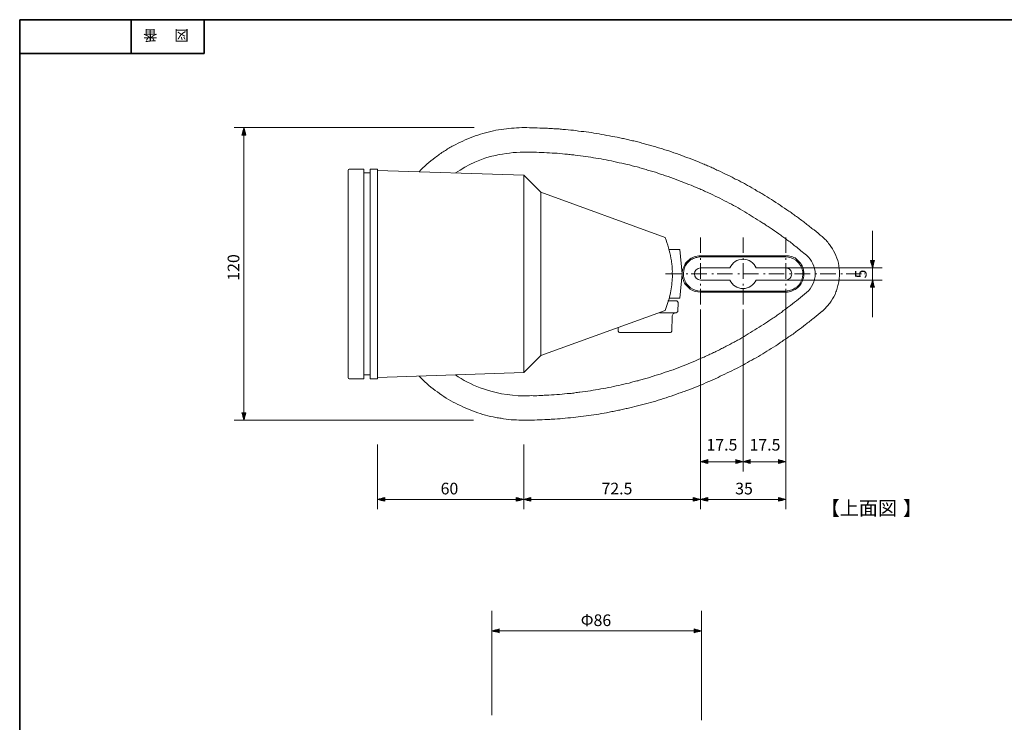
# Model space of a CAD drawing. Units: inches. Extents: x -46 to 344, y -33 to 243.
# Drawn here: x -46 to 156, y 99 to 243 of the extents above; entities that cross this region are included whole.
import ezdxf

# ---------------------------------------------------------------- set-up
doc = ezdxf.new("R2010")
doc.units = ezdxf.units.IN
doc.header["$MEASUREMENT"] = 0
doc.layers.add('フォーマット', color=7, linetype='Continuous')
doc.layers.add('レイヤー 1', color=7, linetype='Continuous')

# ---------------------------------------------------------------- blocks, each defined once
blk = doc.blocks.new('block 4')
at = {"layer": 'フォーマット', "color": 7, "insert": (-11.6, 241.3), "char_height": 2.1878, "attachment_point": 7, "rotation": 180}
blk.add_mtext('\\fMS Gothic|b0|i0|c0|p34;\\W1;図', dxfattribs=at)
blk = doc.blocks.new('block 3')
at = {"layer": 'フォーマット'}
blk.add_blockref('block 4', (0, 0), dxfattribs=at)
blk = doc.blocks.new('block 2')
at = {"layer": 'フォーマット'}
blk.add_blockref('block 3', (0, 0), dxfattribs=at)
blk = doc.blocks.new('block 7')
at = {"layer": 'フォーマット', "color": 7, "insert": (-18.03, 241.3), "char_height": 2.1878, "attachment_point": 7, "rotation": 180}
blk.add_mtext('\\fMS Gothic|b0|i0|c0|p34;\\W1;番', dxfattribs=at)
blk = doc.blocks.new('block 6')
at = {"layer": 'フォーマット'}
blk.add_blockref('block 7', (0, 0), dxfattribs=at)
blk = doc.blocks.new('block 5')
at = {"layer": 'フォーマット'}
blk.add_blockref('block 6', (0, 0), dxfattribs=at)
blk = doc.blocks.new('block 110')
at = {"layer": 'レイヤー 1', "color": 7, "insert": (118.29, 141.53), "char_height": 2.8787, "attachment_point": 7}
blk.add_mtext('\\fMS Gothic|b0|i0|c0|p34;\\W1;【上面図', dxfattribs=at)
blk = doc.blocks.new('block 109')
at = {"layer": 'レイヤー 1'}
blk.add_blockref('block 110', (0, 0), dxfattribs=at)
blk = doc.blocks.new('block 112')
at = {"layer": 'レイヤー 1', "color": 7, "insert": (135.23, 141.53), "char_height": 2.8787, "attachment_point": 7}
blk.add_mtext('\\fMS Gothic|b0|i0|c0|p34;\\W1;】', dxfattribs=at)
blk = doc.blocks.new('block 111')
at = {"layer": 'レイヤー 1'}
blk.add_blockref('block 112', (0, 0), dxfattribs=at)
blk = doc.blocks.new('block 108')
at = {"layer": 'レイヤー 1'}
for name in ['block 109', 'block 111']:
    blk.add_blockref(name, (0, 0), dxfattribs=at)

msp = doc.modelspace()

# ---------------------------------------------------------------- hatches: boundary and pattern name
at = {"layer": 'レイヤー 1'}
h = msp.add_hatch(color=7, dxfattribs=at)
edge = h.paths.add_edge_path()
edge.add_spline(control_points=[(-0.26, 221.25), (-0.4, 220.74), (-0.54, 220.23), (-0.68, 219.72), (-0.41, 219.72), (-0.14, 219.72), (0.12, 219.72), (0, 220.23), (-0.13, 220.74), (-0.26, 221.25)], knot_values=[0, 0, 0, 0, 1, 1, 1, 2, 2, 2, 3, 3, 3, 3], degree=3, periodic=1)
h = msp.add_hatch(color=7, dxfattribs=at)
edge = h.paths.add_edge_path()
edge.add_spline(control_points=[(128.97, 192.39), (129.09, 192.9), (129.22, 193.41), (129.35, 193.91), (129.08, 193.91), (128.81, 193.91), (128.54, 193.91), (128.68, 193.41), (128.83, 192.9), (128.97, 192.39)], knot_values=[0, 0, 0, 0, 1, 1, 1, 2, 2, 2, 3, 3, 3, 3], degree=3, periodic=1)
h = msp.add_hatch(color=7, dxfattribs=at)
edge = h.paths.add_edge_path()
edge.add_spline(control_points=[(128.97, 189.88), (128.83, 189.39), (128.68, 188.9), (128.54, 188.4), (128.81, 188.4), (129.08, 188.4), (129.35, 188.4), (129.22, 188.9), (129.09, 189.39), (128.97, 189.88)], knot_values=[0, 0, 0, 0, 1, 1, 1, 2, 2, 2, 3, 3, 3, 3], degree=3, periodic=1)
h = msp.add_hatch(color=7, dxfattribs=at)
edge = h.paths.add_edge_path()
edge.add_spline(control_points=[(-0.26, 161.07), (-0.13, 161.58), (0, 162.09), (0.12, 162.6), (-0.14, 162.6), (-0.41, 162.6), (-0.68, 162.6), (-0.54, 162.09), (-0.4, 161.58), (-0.26, 161.07)], knot_values=[0, 0, 0, 0, 1, 1, 1, 2, 2, 2, 3, 3, 3, 3], degree=3, periodic=1)
h = msp.add_hatch(color=7, dxfattribs=at)
edge = h.paths.add_edge_path()
edge.add_spline(control_points=[(93.57, 152.54), (94.08, 152.41), (94.59, 152.28), (95.1, 152.16), (95.1, 152.42), (95.1, 152.69), (95.1, 152.96), (94.59, 152.82), (94.08, 152.68), (93.57, 152.54)], knot_values=[0, 0, 0, 0, 1, 1, 1, 2, 2, 2, 3, 3, 3, 3], degree=3, periodic=1)
h = msp.add_hatch(color=7, dxfattribs=at)
edge = h.paths.add_edge_path()
edge.add_spline(control_points=[(102.36, 152.54), (101.85, 152.68), (101.34, 152.82), (100.83, 152.96), (100.83, 152.69), (100.83, 152.42), (100.83, 152.16), (101.34, 152.28), (101.85, 152.41), (102.36, 152.54)], knot_values=[0, 0, 0, 0, 1, 1, 1, 2, 2, 2, 3, 3, 3, 3], degree=3, periodic=1)
h = msp.add_hatch(color=7, dxfattribs=at)
edge = h.paths.add_edge_path()
edge.add_spline(control_points=[(102.36, 152.54), (102.85, 152.41), (103.35, 152.28), (103.84, 152.16), (103.84, 152.42), (103.84, 152.69), (103.84, 152.96), (103.35, 152.82), (102.85, 152.68), (102.36, 152.54)], knot_values=[0, 0, 0, 0, 1, 1, 1, 2, 2, 2, 3, 3, 3, 3], degree=3, periodic=1)
h = msp.add_hatch(color=7, dxfattribs=at)
edge = h.paths.add_edge_path()
edge.add_spline(control_points=[(111.14, 152.54), (110.63, 152.68), (110.12, 152.82), (109.62, 152.96), (109.62, 152.69), (109.62, 152.42), (109.62, 152.16), (110.12, 152.28), (110.63, 152.41), (111.14, 152.54)], knot_values=[0, 0, 0, 0, 1, 1, 1, 2, 2, 2, 3, 3, 3, 3], degree=3, periodic=1)
h = msp.add_hatch(color=7, dxfattribs=at)
edge = h.paths.add_edge_path()
edge.add_spline(control_points=[(27.16, 144.77), (27.67, 144.64), (28.18, 144.52), (28.69, 144.39), (28.69, 144.66), (28.69, 144.93), (28.69, 145.2), (28.18, 145.05), (27.67, 144.91), (27.16, 144.77)], knot_values=[0, 0, 0, 0, 1, 1, 1, 2, 2, 2, 3, 3, 3, 3], degree=3, periodic=1)
h = msp.add_hatch(color=7, dxfattribs=at)
edge = h.paths.add_edge_path()
edge.add_spline(control_points=[(57.25, 144.77), (56.74, 144.91), (56.23, 145.05), (55.72, 145.2), (55.72, 144.93), (55.72, 144.66), (55.72, 144.39), (56.23, 144.52), (56.74, 144.64), (57.25, 144.77)], knot_values=[0, 0, 0, 0, 1, 1, 1, 2, 2, 2, 3, 3, 3, 3], degree=3, periodic=1)
h = msp.add_hatch(color=7, dxfattribs=at)
edge = h.paths.add_edge_path()
edge.add_spline(control_points=[(57.25, 144.77), (57.74, 144.64), (58.24, 144.52), (58.73, 144.39), (58.73, 144.66), (58.73, 144.93), (58.73, 145.2), (58.24, 145.05), (57.74, 144.91), (57.25, 144.77)], knot_values=[0, 0, 0, 0, 1, 1, 1, 2, 2, 2, 3, 3, 3, 3], degree=3, periodic=1)
h = msp.add_hatch(color=7, dxfattribs=at)
edge = h.paths.add_edge_path()
edge.add_spline(control_points=[(93.57, 144.77), (93.08, 144.91), (92.58, 145.05), (92.09, 145.2), (92.09, 144.93), (92.09, 144.66), (92.09, 144.39), (92.58, 144.52), (93.08, 144.64), (93.57, 144.77)], knot_values=[0, 0, 0, 0, 1, 1, 1, 2, 2, 2, 3, 3, 3, 3], degree=3, periodic=1)
h = msp.add_hatch(color=7, dxfattribs=at)
edge = h.paths.add_edge_path()
edge.add_spline(control_points=[(93.57, 144.77), (94.08, 144.64), (94.59, 144.52), (95.1, 144.39), (95.1, 144.66), (95.1, 144.93), (95.1, 145.2), (94.59, 145.05), (94.08, 144.91), (93.57, 144.77)], knot_values=[0, 0, 0, 0, 1, 1, 1, 2, 2, 2, 3, 3, 3, 3], degree=3, periodic=1)
h = msp.add_hatch(color=7, dxfattribs=at)
edge = h.paths.add_edge_path()
edge.add_spline(control_points=[(111.14, 144.77), (110.63, 144.91), (110.12, 145.05), (109.62, 145.2), (109.62, 144.93), (109.62, 144.66), (109.62, 144.39), (110.12, 144.52), (110.63, 144.64), (111.14, 144.77)], knot_values=[0, 0, 0, 0, 1, 1, 1, 2, 2, 2, 3, 3, 3, 3], degree=3, periodic=1)
h = msp.add_hatch(color=7, dxfattribs=at)
edge = h.paths.add_edge_path()
edge.add_spline(control_points=[(50.69, 117.74), (51.2, 117.61), (51.71, 117.48), (52.22, 117.36), (52.22, 117.63), (52.22, 117.89), (52.22, 118.16), (51.71, 118.02), (51.2, 117.88), (50.69, 117.74)], knot_values=[0, 0, 0, 0, 1, 1, 1, 2, 2, 2, 3, 3, 3, 3], degree=3, periodic=1)
h = msp.add_hatch(color=7, dxfattribs=at)
edge = h.paths.add_edge_path()
edge.add_spline(control_points=[(93.81, 117.74), (93.31, 117.88), (92.82, 118.02), (92.32, 118.16), (92.32, 117.89), (92.32, 117.63), (92.32, 117.36), (92.82, 117.48), (93.31, 117.61), (93.81, 117.74)], knot_values=[0, 0, 0, 0, 1, 1, 1, 2, 2, 2, 3, 3, 3, 3], degree=3, periodic=1)

# ---------------------------------------------------------------- linework, layer by layer
at = {"layer": 'フォーマット', "color": 7, "lineweight": 35}
for points in [[(-46.37, -33.42), (-46.37, 243.44)], [(343.52, -33.42), (343.52, 243.44), (-46.37, 243.44)], [(-23.42, 243.44), (-23.42, 236.5)], [(-23.42, 243.44), (-23.42, 236.5)], [(-8.44, 236.5), (-8.44, 243.44)], [(-46.37, 236.5), (-8.44, 236.5)]]:
    msp.add_lwpolyline(points, dxfattribs=at)
at = {"layer": 'レイヤー 1', "lineweight": 0}
for points in [[(47.1, 221.25), (-2.29, 221.25)], [(-0.26, 161.07), (-0.26, 221.25)], [(24.4, 211.95), (25.67, 211.95)], [(57.25, 211.44), (57.25, 191.16)], [(57.25, 211.44), (57.25, 191.16)], [(57.25, 210.34), (57.25, 207.16)], [(93.57, 198.67), (93.57, 195.49)], [(102.36, 198.67), (102.36, 195.49)], [(111.14, 198.67), (111.14, 195.49)], [(128.97, 193.15), (128.97, 200.03)], [(93.57, 194.68), (111.14, 194.68)], [(93.57, 194.42), (93.57, 194.08)], [(102.36, 194.42), (102.36, 194.08)], [(111.14, 194.42), (111.14, 194.08)], [(93.57, 193.36), (93.57, 190.18)], [(102.36, 193.36), (102.36, 190.18)], [(111.14, 193.36), (111.14, 190.18)], [(111.14, 192.39), (130.96, 192.39)], [(128.97, 189.88), (128.97, 192.39)], [(57.25, 170.87), (57.25, 191.16)], [(57.25, 170.87), (57.25, 191.16)], [(86.4, 191.16), (89.58, 191.16)], [(90.65, 191.16), (90.98, 191.16)], [(90.65, 191.16), (90.98, 191.16)], [(91.71, 191.16), (94.89, 191.16)], [(91.71, 191.16), (94.89, 191.16)], [(95.95, 191.16), (96.29, 191.16)], [(95.95, 191.16), (96.29, 191.16)], [(97.01, 191.16), (100.19, 191.16)], [(97.01, 191.16), (100.19, 191.16)], [(101.26, 191.16), (101.59, 191.16)], [(101.26, 191.16), (101.59, 191.16)], [(102.32, 191.16), (105.5, 191.16)], [(102.32, 191.16), (105.5, 191.16)], [(106.56, 191.16), (106.9, 191.16)], [(106.56, 191.16), (106.9, 191.16)], [(107.62, 191.16), (110.8, 191.16)], [(107.62, 191.16), (110.8, 191.16)], [(111.86, 191.16), (112.2, 191.16)], [(111.86, 191.16), (112.2, 191.16)], [(112.93, 191.16), (116.11, 191.16)], [(112.93, 191.16), (116.11, 191.16)], [(117.17, 191.16), (117.51, 191.16)], [(117.17, 191.16), (117.51, 191.16)], [(118.23, 191.16), (121.41, 191.16)], [(118.23, 191.16), (121.41, 191.16)], [(122.47, 191.16), (122.81, 191.16)], [(122.47, 191.16), (122.81, 191.16)], [(123.54, 191.16), (126.72, 191.16)], [(123.54, 191.16), (126.72, 191.16)], [(127.31, 191.16), (127.4, 191.16)], [(127.31, 191.16), (127.4, 191.16)], [(93.57, 189.12), (93.57, 188.78)], [(102.36, 189.12), (102.36, 188.78)], [(111.14, 189.88), (130.96, 189.88)], [(111.14, 189.12), (111.14, 188.78)], [(128.97, 189.16), (128.97, 182.24)], [(93.57, 188.06), (93.57, 184.88)], [(93.57, 187.63), (111.14, 187.63)], [(102.36, 188.06), (102.36, 184.88)], [(111.14, 188.06), (111.14, 184.88)], [(88.52, 185.64), (86.91, 185.64)], [(88.95, 183.6), (89.03, 185.09)], [(111.14, 184.92), (111.14, 150.54)], [(85.17, 183.14), (88.44, 183.14)], [(87.67, 179.36), (87.76, 182.41)], [(93.57, 183.81), (93.57, 183.64)], [(93.57, 183.64), (93.57, 150.54)], [(102.36, 183.81), (102.36, 183.64)], [(102.36, 183.64), (102.36, 150.54)], [(102.36, 183.29), (102.36, 150.54)], [(111.14, 183.81), (111.14, 183.64)], [(76.7, 179.36), (76.68, 180.14)], [(76.96, 179.1), (87.42, 179.1)], [(57.25, 171.97), (57.25, 175.16)], [(24.4, 170.37), (25.67, 170.37)], [(57.25, 170.91), (57.25, 171.25)], [(46.92, 161.07), (-2.29, 161.07)], [(93.57, 160.56), (93.57, 142.78)], [(27.16, 156.06), (27.16, 142.78)], [(57.25, 156.06), (57.25, 142.78)], [(57.25, 156.06), (57.25, 142.78)], [(94.3, 152.54), (101.64, 152.54)], [(110.38, 152.54), (103.08, 152.54)], [(93.57, 150.54), (93.57, 142.78)], [(111.14, 150.54), (111.14, 142.78)], [(27.88, 144.77), (56.53, 144.77)], [(57.97, 144.77), (92.85, 144.77)], [(94.3, 144.77), (110.38, 144.77)], [(50.69, 100.41), (50.69, 121.89)], [(93.81, 99.39), (93.81, 121.89)], [(51.45, 117.74), (93.09, 117.74)]]:
    msp.add_lwpolyline(points, dxfattribs=at)
at = {"layer": 'レイヤー 1', "color": 7, "lineweight": 9}
for points in [[(24.4, 212.72), (21.39, 212.72)], [(24.4, 191.16), (24.4, 212.72)], [(25.67, 212.72), (27.16, 212.72)], [(25.67, 191.16), (25.67, 212.72)], [(27.16, 212.72), (27.16, 191.16)], [(21.13, 212.46), (21.13, 211.87)], [(21.13, 191.16), (21.13, 211.87)], [(27.16, 212.46), (57.25, 211.44)], [(27.16, 212.46), (27.16, 191.16)], [(57.25, 211.44), (60.77, 207.96)], [(57.25, 211.44), (60.77, 207.96)], [(57.25, 211.44), (60.77, 207.96)], [(60.77, 191.16), (60.77, 207.96)], [(60.77, 191.16), (60.77, 207.96)], [(60.77, 207.96), (86.32, 198.67)], [(87.17, 196.16), (89.33, 196.16)], [(89.84, 191.16), (89.33, 196.16)], [(93.57, 194.89), (111.14, 194.89)], [(99.6, 192.39), (93.57, 192.39)], [(105.07, 192.39), (111.14, 192.39)], [(21.13, 191.16), (21.13, 170.45)], [(24.4, 191.16), (24.4, 169.6)], [(25.67, 191.16), (25.67, 169.6)], [(27.16, 169.6), (27.16, 191.16)], [(27.16, 169.85), (27.16, 191.16)], [(60.77, 191.16), (60.77, 174.35)], [(60.77, 191.16), (60.77, 174.35)], [(89.84, 191.16), (87.8, 191.16)], [(89.84, 191.16), (89.33, 186.15)], [(99.6, 189.88), (93.57, 189.88)], [(105.07, 189.88), (111.14, 189.88)], [(111.14, 187.38), (93.57, 187.38)], [(87.17, 186.15), (89.33, 186.15)], [(60.77, 174.35), (86.32, 183.64)], [(57.25, 170.87), (60.77, 174.35)], [(57.25, 170.87), (60.77, 174.35)], [(57.25, 170.87), (60.77, 174.35)], [(21.13, 169.85), (21.13, 170.45)], [(27.16, 169.85), (57.25, 170.87)], [(24.4, 169.6), (21.39, 169.6)], [(25.67, 169.6), (27.16, 169.6)]]:
    msp.add_lwpolyline(points, dxfattribs=at)
at = {"layer": 'レイヤー 1', "color": 7, "lineweight": 5}
msp.add_lwpolyline([(87.63, 191.11), (87.84, 191.33)], dxfattribs=at)
at = {"layer": 'レイヤー 1', "lineweight": 0}
for points, knots in [([(-0.26, 221.25), (-0.4, 220.74), (-0.54, 220.23), (-0.68, 219.72), (-0.41, 219.72), (-0.14, 219.72), (0.12, 219.72), (0, 220.23), (-0.13, 220.74), (-0.26, 221.25)], [0, 0, 0, 0, 1, 1, 1, 2, 2, 2, 3, 3, 3, 3]), ([(35.73, 212.16), (36.77, 213.21), (37.85, 214.24), (39.05, 215.1), (39.67, 215.54), (40.27, 216.02), (40.91, 216.42), (41.22, 216.61), (41.53, 216.81), (41.85, 216.99), (42.15, 217.16), (42.46, 217.38), (42.78, 217.53), (44.09, 218.19), (45.39, 218.82), (46.76, 219.34), (48.15, 219.86), (49.57, 220.22), (51.01, 220.57), (51.72, 220.74), (52.43, 220.86), (53.16, 220.95), (53.85, 221.03), (54.57, 221.16), (55.27, 221.16), (55.97, 221.16), (56.68, 221.25), (57.38, 221.25), (58.08, 221.25), (58.79, 221.2), (59.5, 221.2), (60.2, 221.2), (60.89, 221.12), (61.59, 221.12), (61.95, 221.12), (62.3, 221.08), (62.65, 221.08), (63.01, 221.08), (63.37, 220.99), (63.72, 220.99), (64.07, 220.99), (64.44, 220.99), (64.78, 220.94), (65.14, 220.88), (65.51, 220.9), (65.86, 220.84), (66.57, 220.72), (67.29, 220.74), (68, 220.62), (68.7, 220.5), (69.41, 220.46), (70.11, 220.35), (70.81, 220.25), (71.5, 220.17), (72.2, 220.05), (73.64, 219.81), (75.06, 219.49), (76.49, 219.25), (76.85, 219.2), (77.18, 219.1), (77.53, 219.04), (77.86, 218.98), (78.25, 218.93), (78.57, 218.82), (78.91, 218.71), (79.28, 218.62), (79.63, 218.56), (80, 218.5), (80.35, 218.36), (80.71, 218.3), (81.08, 218.23), (81.45, 218.1), (81.8, 217.98), (82.14, 217.87), (82.5, 217.84), (82.84, 217.72), (83.01, 217.67), (83.17, 217.64), (83.35, 217.6), (83.53, 217.55), (83.7, 217.45), (83.88, 217.41), (84.25, 217.35), (84.59, 217.17), (84.96, 217.11), (85.33, 217.05), (85.69, 216.87), (86.04, 216.75), (86.38, 216.64), (86.72, 216.56), (87.06, 216.44), (87.78, 216.2), (88.52, 215.98), (89.22, 215.69), (89.89, 215.43), (90.58, 215.17), (91.26, 214.94), (91.97, 214.71), (92.63, 214.37), (93.34, 214.14), (93.5, 214.08), (93.64, 213.98), (93.8, 213.93), (93.99, 213.86), (94.15, 213.8), (94.32, 213.7), (94.62, 213.52), (95, 213.46), (95.31, 213.31), (95.63, 213.16), (95.95, 213.03), (96.26, 212.88), (96.56, 212.73), (96.89, 212.51), (97.2, 212.41), (97.87, 212.19), (98.46, 211.78), (99.11, 211.52), (99.27, 211.46), (99.43, 211.39), (99.57, 211.31), (99.74, 211.21), (99.92, 211.17), (100.08, 211.07), (100.36, 210.9), (100.67, 210.67), (100.98, 210.57), (101.31, 210.46), (101.61, 210.27), (101.9, 210.09), (102.2, 209.91), (102.55, 209.8), (102.84, 209.63), (103.42, 209.28), (104.01, 208.92), (104.62, 208.62), (104.93, 208.46), (105.19, 208.22), (105.51, 208.06), (105.81, 207.91), (106.12, 207.74), (106.41, 207.57), (107.01, 207.21), (107.58, 206.8), (108.18, 206.44), (109.41, 205.71), (110.54, 204.82), (111.77, 204.09), (112.07, 203.91), (112.38, 203.66), (112.66, 203.43), (112.93, 203.21), (113.24, 203.05), (113.52, 202.83), (114.09, 202.37), (114.71, 201.97), (115.28, 201.51), (115.55, 201.3), (115.82, 201.09), (116.09, 200.87), (116.37, 200.65), (116.64, 200.37), (116.94, 200.19), (117.56, 199.82), (118, 199.2), (118.61, 198.84)], [0, 0, 0, 0, 1, 1, 1, 2, 2, 2, 3, 3, 3, 4, 4, 4, 5, 5, 5, 6, 6, 6, 7, 7, 7, 8, 8, 8, 9, 9, 9, 10, 10, 10, 11, 11, 11, 12, 12, 12, 13, 13, 13, 14, 14, 14, 15, 15, 15, 16, 16, 16, 17, 17, 17, 18, 18, 18, 19, 19, 19, 20, 20, 20, 21, 21, 21, 22, 22, 22, 23, 23, 23, 24, 24, 24, 25, 25, 25, 26, 26, 26, 27, 27, 27, 28, 28, 28, 29, 29, 29, 30, 30, 30, 31, 31, 31, 32, 32, 32, 33, 33, 33, 34, 34, 34, 35, 35, 35, 36, 36, 36, 37, 37, 37, 38, 38, 38, 39, 39, 39, 40, 40, 40, 41, 41, 41, 42, 42, 42, 43, 43, 43, 44, 44, 44, 45, 45, 45, 46, 46, 46, 47, 47, 47, 48, 48, 48, 49, 49, 49, 50, 50, 50, 51, 51, 51, 52, 52, 52, 53, 53, 53, 54, 54, 54, 55, 55, 55, 55]), ([(43.21, 211.92), (45.71, 213.58), (48.52, 214.91), (51.47, 215.54), (53.39, 215.96), (55.28, 216.19), (57.25, 216.19)], [0, 0, 0, 0, 1, 1, 1, 2, 2, 2, 2]), ([(57.25, 216.19), (57.96, 216.19), (58.67, 216.19), (59.39, 216.19), (60.08, 216.19), (60.78, 216.11), (61.47, 216.11), (62.2, 216.11), (62.91, 215.99), (63.64, 215.99), (64.34, 215.99), (65.03, 215.81), (65.73, 215.81), (66.1, 215.81), (66.46, 215.75), (66.82, 215.69), (67.15, 215.63), (67.5, 215.65), (67.83, 215.6), (68.55, 215.48), (69.28, 215.43), (70, 215.31), (71.4, 215.07), (72.81, 214.9), (74.2, 214.62), (75.63, 214.34), (77.05, 213.94), (78.49, 213.69), (79.2, 213.57), (79.89, 213.27), (80.61, 213.15), (80.95, 213.09), (81.28, 212.89), (81.62, 212.84), (82, 212.78), (82.37, 212.65), (82.73, 212.52), (83.42, 212.29), (84.17, 212.17), (84.84, 211.9), (85.53, 211.62), (86.26, 211.4), (86.97, 211.17), (87.69, 210.93), (88.38, 210.63), (89.1, 210.39), (89.8, 210.15), (90.48, 209.81), (91.18, 209.58), (91.88, 209.35), (92.52, 208.96), (93.22, 208.73), (93.38, 208.68), (93.5, 208.59), (93.66, 208.51), (93.83, 208.43), (94.02, 208.41), (94.18, 208.31), (94.49, 208.12), (94.86, 207.97), (95.21, 207.86), (95.86, 207.64), (96.44, 207.19), (97.08, 206.93), (97.74, 206.67), (98.37, 206.29), (99.01, 205.97), (100.25, 205.35), (101.49, 204.66), (102.68, 203.94), (103.87, 203.23), (105.03, 202.47), (106.21, 201.76), (106.5, 201.58), (106.81, 201.43), (107.06, 201.18), (107.28, 200.96), (107.66, 200.84), (107.92, 200.66), (108.51, 200.25), (109.07, 199.79), (109.69, 199.42), (109.97, 199.25), (110.22, 198.99), (110.51, 198.8), (110.65, 198.7), (110.79, 198.6), (110.93, 198.5), (111.06, 198.41), (111.2, 198.27), (111.33, 198.19), (111.94, 197.82), (112.52, 197.31), (113.08, 196.86), (113.85, 196.24), (114.61, 195.6), (115.39, 194.98)], [0, 0, 0, 0, 1, 1, 1, 2, 2, 2, 3, 3, 3, 4, 4, 4, 5, 5, 5, 6, 6, 6, 7, 7, 7, 8, 8, 8, 9, 9, 9, 10, 10, 10, 11, 11, 11, 12, 12, 12, 13, 13, 13, 14, 14, 14, 15, 15, 15, 16, 16, 16, 17, 17, 17, 18, 18, 18, 19, 19, 19, 20, 20, 20, 21, 21, 21, 22, 22, 22, 23, 23, 23, 24, 24, 24, 25, 25, 25, 26, 26, 26, 27, 27, 27, 28, 28, 28, 29, 29, 29, 30, 30, 30, 31, 31, 31, 32, 32, 32, 32]), ([(118.61, 198.84), (118.87, 198.58), (119.12, 198.31), (119.4, 198.09), (119.67, 197.87), (119.88, 197.49), (120.1, 197.23), (120.55, 196.66), (120.89, 196.06), (121.22, 195.41), (121.85, 194.13), (122.18, 192.64), (122.18, 191.22), (122.18, 191.2), (122.18, 191.18), (122.18, 191.16)], [0, 0, 0, 0, 1, 1, 1, 2, 2, 2, 3, 3, 3, 4, 4, 4, 5, 5, 5, 5]), ([(93.57, 187.63), (92.86, 187.72), (92.11, 187.82), (91.53, 188.3), (90.91, 188.82), (90.49, 189.36), (90.24, 190.14), (89.99, 190.94), (90.07, 191.62), (90.32, 192.41), (90.42, 192.73), (90.58, 193.04), (90.81, 193.29), (91.03, 193.53), (91.33, 193.95), (91.63, 194.09), (91.96, 194.24), (92.27, 194.39), (92.61, 194.5), (92.93, 194.6), (93.24, 194.64), (93.57, 194.68)], [0, 0, 0, 0, 1, 1, 1, 2, 2, 2, 3, 3, 3, 4, 4, 4, 5, 5, 5, 6, 6, 6, 7, 7, 7, 7]), ([(111.14, 194.68), (111.85, 194.59), (112.62, 194.45), (113.18, 193.98), (113.8, 193.45), (114.25, 192.89), (114.49, 192.11), (114.93, 190.72), (114.31, 188.95), (113.02, 188.21), (112.71, 188.03), (112.46, 187.89), (112.11, 187.8), (111.79, 187.71), (111.47, 187.68), (111.14, 187.63)], [0, 0, 0, 0, 1, 1, 1, 2, 2, 2, 3, 3, 3, 4, 4, 4, 5, 5, 5, 5]), ([(128.97, 192.39), (129.09, 192.9), (129.22, 193.41), (129.35, 193.91), (129.08, 193.91), (128.81, 193.91), (128.54, 193.91), (128.68, 193.41), (128.83, 192.9), (128.97, 192.39)], [0, 0, 0, 0, 1, 1, 1, 2, 2, 2, 3, 3, 3, 3]), ([(122.18, 191.16), (122.18, 190.78), (122.15, 190.44), (122.09, 190.07), (122.04, 189.71), (122.05, 189.37), (121.93, 189.01), (121.81, 188.67), (121.75, 188.3), (121.63, 187.95), (121.52, 187.6), (121.36, 187.28), (121.25, 186.93), (121.03, 186.29), (120.54, 185.7), (120.16, 185.15), (119.96, 184.84), (119.69, 184.58), (119.46, 184.29), (119.36, 184.16), (119.23, 184.05), (119.1, 183.94), (118.94, 183.81), (118.83, 183.65), (118.67, 183.52), (118.65, 183.5), (118.63, 183.49), (118.61, 183.48)], [0, 0, 0, 0, 1, 1, 1, 2, 2, 2, 3, 3, 3, 4, 4, 4, 5, 5, 5, 6, 6, 6, 7, 7, 7, 8, 8, 8, 9, 9, 9, 9]), ([(128.97, 189.88), (128.83, 189.39), (128.68, 188.9), (128.54, 188.4), (128.81, 188.4), (129.08, 188.4), (129.35, 188.4), (129.22, 188.9), (129.09, 189.39), (128.97, 189.88)], [0, 0, 0, 0, 1, 1, 1, 2, 2, 2, 3, 3, 3, 3]), ([(115.39, 187.34), (114.84, 186.89), (114.3, 186.42), (113.75, 185.98), (113.2, 185.54), (112.65, 185.13), (112.1, 184.69), (111.84, 184.48), (111.51, 184.31), (111.27, 184.07), (111.02, 183.82), (110.67, 183.68), (110.42, 183.43), (110.18, 183.19), (109.84, 182.98), (109.55, 182.81), (109.25, 182.63), (109, 182.37), (108.71, 182.19), (108.41, 182.01), (108.16, 181.79), (107.86, 181.62), (107.55, 181.43), (107.25, 181.23), (106.96, 181.02), (106.4, 180.61), (105.79, 180.27), (105.2, 179.91), (104.02, 179.2), (102.84, 178.47), (101.65, 177.76), (101.36, 177.58), (101.04, 177.46), (100.75, 177.28), (100.45, 177.1), (100.14, 176.96), (99.84, 176.78), (99.53, 176.59), (99.21, 176.47), (98.9, 176.28), (98.6, 176.1), (98.25, 175.91), (97.92, 175.8), (97.61, 175.7), (97.35, 175.43), (97.03, 175.32), (96.68, 175.2), (96.38, 174.98), (96.03, 174.86), (95.69, 174.74), (95.39, 174.52), (95.04, 174.4), (94.72, 174.29), (94.41, 174.08), (94.1, 173.96), (92.74, 173.41), (91.43, 172.73), (90.03, 172.27), (89.33, 172.03), (88.66, 171.69), (87.95, 171.46), (87.24, 171.22), (86.52, 171.01), (85.83, 170.73), (85.14, 170.46), (84.4, 170.33), (83.71, 170.06), (83.37, 169.92), (82.97, 169.8), (82.61, 169.74), (82.26, 169.68), (81.93, 169.49), (81.58, 169.42), (81.21, 169.35), (80.86, 169.2), (80.48, 169.14), (80.15, 169.09), (79.78, 168.98), (79.47, 168.87), (78.77, 168.64), (78.03, 168.55), (77.32, 168.37), (75.93, 168), (74.5, 167.74), (73.08, 167.5), (72.38, 167.38), (71.68, 167.25), (70.98, 167.13), (70.26, 167.01), (69.53, 166.96), (68.81, 166.84), (68.47, 166.79), (68.13, 166.78), (67.79, 166.71), (67.46, 166.64), (67.05, 166.58), (66.71, 166.58), (66.01, 166.58), (65.31, 166.37), (64.61, 166.37), (63.89, 166.37), (63.17, 166.25), (62.44, 166.25), (62.27, 166.25), (62.11, 166.2), (61.93, 166.2), (61.77, 166.2), (61.59, 166.23), (61.43, 166.2), (61.07, 166.14), (60.71, 166.21), (60.35, 166.15), (59.86, 166.06), (59.3, 166.12), (58.8, 166.12), (58.28, 166.12), (57.77, 166.08), (57.25, 166.08)], [0, 0, 0, 0, 1, 1, 1, 2, 2, 2, 3, 3, 3, 4, 4, 4, 5, 5, 5, 6, 6, 6, 7, 7, 7, 8, 8, 8, 9, 9, 9, 10, 10, 10, 11, 11, 11, 12, 12, 12, 13, 13, 13, 14, 14, 14, 15, 15, 15, 16, 16, 16, 17, 17, 17, 18, 18, 18, 19, 19, 19, 20, 20, 20, 21, 21, 21, 22, 22, 22, 23, 23, 23, 24, 24, 24, 25, 25, 25, 26, 26, 26, 27, 27, 27, 28, 28, 28, 29, 29, 29, 30, 30, 30, 31, 31, 31, 32, 32, 32, 33, 33, 33, 34, 34, 34, 35, 35, 35, 36, 36, 36, 37, 37, 37, 38, 38, 38, 39, 39, 39, 39]), ([(35.73, 170.15), (36.78, 169.1), (37.85, 168.07), (39.05, 167.21), (40.24, 166.36), (41.43, 165.45), (42.74, 164.8), (44.06, 164.14), (45.37, 163.5), (46.75, 162.98), (47.44, 162.72), (48.14, 162.47), (48.84, 162.26), (49.54, 162.05), (50.27, 161.84), (50.99, 161.75), (51.36, 161.7), (51.7, 161.58), (52.06, 161.54), (52.41, 161.5), (52.77, 161.42), (53.12, 161.37), (53.8, 161.29), (54.52, 161.15), (55.21, 161.15), (55.91, 161.15), (56.61, 161.07), (57.32, 161.07), (58.04, 161.07), (58.76, 161.11), (59.48, 161.11), (60.18, 161.11), (60.88, 161.14), (61.58, 161.19), (61.93, 161.22), (62.28, 161.21), (62.64, 161.24), (62.97, 161.27), (63.34, 161.23), (63.67, 161.28), (64.37, 161.4), (65.1, 161.34), (65.8, 161.46), (66.51, 161.58), (67.23, 161.57), (67.94, 161.68), (68.65, 161.8), (69.37, 161.84), (70.09, 161.96), (70.78, 162.07), (71.48, 162.14), (72.18, 162.26), (72.89, 162.37), (73.59, 162.49), (74.29, 162.61), (74.65, 162.67), (75, 162.77), (75.37, 162.83), (75.73, 162.89), (76.1, 162.92), (76.45, 163.04), (76.79, 163.16), (77.17, 163.15), (77.51, 163.27), (77.83, 163.37), (78.22, 163.43), (78.55, 163.49), (79.26, 163.61), (79.94, 163.9), (80.65, 164.01), (81.03, 164.07), (81.38, 164.22), (81.75, 164.28), (82.11, 164.34), (82.47, 164.47), (82.82, 164.58), (83.49, 164.81), (84.22, 164.94), (84.9, 165.16), (86.32, 165.64), (87.78, 166.04), (89.17, 166.6), (89.51, 166.73), (89.87, 166.84), (90.22, 166.97), (90.56, 167.09), (90.88, 167.24), (91.22, 167.35), (91.92, 167.59), (92.58, 167.92), (93.28, 168.15), (93.97, 168.39), (94.6, 168.77), (95.29, 169), (95.45, 169.05), (95.6, 169.15), (95.76, 169.21), (95.92, 169.26), (96.09, 169.36), (96.25, 169.43), (96.56, 169.57), (96.89, 169.7), (97.2, 169.86), (98.45, 170.49), (99.72, 171.08), (100.97, 171.7), (101.58, 172.01), (102.21, 172.31), (102.8, 172.66), (103.38, 173.01), (103.97, 173.38), (104.58, 173.68), (105.82, 174.3), (106.96, 175.13), (108.15, 175.85), (108.75, 176.21), (109.38, 176.54), (109.93, 176.98), (110.2, 177.2), (110.52, 177.39), (110.82, 177.57), (111.13, 177.75), (111.4, 178), (111.72, 178.19), (112.33, 178.56), (112.94, 179.02), (113.5, 179.47), (114.05, 179.91), (114.64, 180.29), (115.19, 180.73), (115.77, 181.2), (116.36, 181.65), (116.94, 182.12), (117.51, 182.57), (118.05, 183.03), (118.61, 183.48)], [0, 0, 0, 0, 1, 1, 1, 2, 2, 2, 3, 3, 3, 4, 4, 4, 5, 5, 5, 6, 6, 6, 7, 7, 7, 8, 8, 8, 9, 9, 9, 10, 10, 10, 11, 11, 11, 12, 12, 12, 13, 13, 13, 14, 14, 14, 15, 15, 15, 16, 16, 16, 17, 17, 17, 18, 18, 18, 19, 19, 19, 20, 20, 20, 21, 21, 21, 22, 22, 22, 23, 23, 23, 24, 24, 24, 25, 25, 25, 26, 26, 26, 27, 27, 27, 28, 28, 28, 29, 29, 29, 30, 30, 30, 31, 31, 31, 32, 32, 32, 33, 33, 33, 34, 34, 34, 35, 35, 35, 36, 36, 36, 37, 37, 37, 38, 38, 38, 39, 39, 39, 40, 40, 40, 41, 41, 41, 42, 42, 42, 43, 43, 43, 44, 44, 44, 45, 45, 45, 45]), ([(87.76, 182.41), (87.73, 182.55), (87.88, 182.83), (87.97, 182.92), (88.12, 183.08), (88.32, 183.14), (88.52, 183.14)], [0, 0, 0, 0, 1, 1, 1, 2, 2, 2, 2]), ([(57.25, 166.08), (54.17, 166.08), (51.16, 166.72), (48.28, 167.75), (46.47, 168.39), (44.8, 169.34), (43.21, 170.4)], [0, 0, 0, 0, 1, 1, 1, 2, 2, 2, 2]), ([(-0.26, 161.07), (-0.13, 161.58), (0, 162.09), (0.12, 162.6), (-0.14, 162.6), (-0.41, 162.6), (-0.68, 162.6), (-0.54, 162.09), (-0.4, 161.58), (-0.26, 161.07)], [0, 0, 0, 0, 1, 1, 1, 2, 2, 2, 3, 3, 3, 3]), ([(93.57, 152.54), (94.08, 152.41), (94.59, 152.28), (95.1, 152.16), (95.1, 152.42), (95.1, 152.69), (95.1, 152.96), (94.59, 152.82), (94.08, 152.68), (93.57, 152.54)], [0, 0, 0, 0, 1, 1, 1, 2, 2, 2, 3, 3, 3, 3]), ([(102.36, 152.54), (101.85, 152.68), (101.34, 152.82), (100.83, 152.96), (100.83, 152.69), (100.83, 152.42), (100.83, 152.16), (101.34, 152.28), (101.85, 152.41), (102.36, 152.54)], [0, 0, 0, 0, 1, 1, 1, 2, 2, 2, 3, 3, 3, 3]), ([(102.36, 152.54), (102.85, 152.41), (103.35, 152.28), (103.84, 152.16), (103.84, 152.42), (103.84, 152.69), (103.84, 152.96), (103.35, 152.82), (102.85, 152.68), (102.36, 152.54)], [0, 0, 0, 0, 1, 1, 1, 2, 2, 2, 3, 3, 3, 3]), ([(111.14, 152.54), (110.63, 152.68), (110.12, 152.82), (109.62, 152.96), (109.62, 152.69), (109.62, 152.42), (109.62, 152.16), (110.12, 152.28), (110.63, 152.41), (111.14, 152.54)], [0, 0, 0, 0, 1, 1, 1, 2, 2, 2, 3, 3, 3, 3]), ([(27.16, 144.77), (27.67, 144.64), (28.18, 144.52), (28.69, 144.39), (28.69, 144.66), (28.69, 144.93), (28.69, 145.2), (28.18, 145.05), (27.67, 144.91), (27.16, 144.77)], [0, 0, 0, 0, 1, 1, 1, 2, 2, 2, 3, 3, 3, 3]), ([(57.25, 144.77), (56.74, 144.91), (56.23, 145.05), (55.72, 145.2), (55.72, 144.93), (55.72, 144.66), (55.72, 144.39), (56.23, 144.52), (56.74, 144.64), (57.25, 144.77)], [0, 0, 0, 0, 1, 1, 1, 2, 2, 2, 3, 3, 3, 3]), ([(57.25, 144.77), (57.74, 144.64), (58.24, 144.52), (58.73, 144.39), (58.73, 144.66), (58.73, 144.93), (58.73, 145.2), (58.24, 145.05), (57.74, 144.91), (57.25, 144.77)], [0, 0, 0, 0, 1, 1, 1, 2, 2, 2, 3, 3, 3, 3]), ([(93.57, 144.77), (93.08, 144.91), (92.58, 145.05), (92.09, 145.2), (92.09, 144.93), (92.09, 144.66), (92.09, 144.39), (92.58, 144.52), (93.08, 144.64), (93.57, 144.77)], [0, 0, 0, 0, 1, 1, 1, 2, 2, 2, 3, 3, 3, 3]), ([(93.57, 144.77), (94.08, 144.64), (94.59, 144.52), (95.1, 144.39), (95.1, 144.66), (95.1, 144.93), (95.1, 145.2), (94.59, 145.05), (94.08, 144.91), (93.57, 144.77)], [0, 0, 0, 0, 1, 1, 1, 2, 2, 2, 3, 3, 3, 3]), ([(111.14, 144.77), (110.63, 144.91), (110.12, 145.05), (109.62, 145.2), (109.62, 144.93), (109.62, 144.66), (109.62, 144.39), (110.12, 144.52), (110.63, 144.64), (111.14, 144.77)], [0, 0, 0, 0, 1, 1, 1, 2, 2, 2, 3, 3, 3, 3]), ([(50.69, 117.74), (51.2, 117.61), (51.71, 117.48), (52.22, 117.36), (52.22, 117.63), (52.22, 117.89), (52.22, 118.16), (51.71, 118.02), (51.2, 117.88), (50.69, 117.74)], [0, 0, 0, 0, 1, 1, 1, 2, 2, 2, 3, 3, 3, 3]), ([(93.81, 117.74), (93.31, 117.88), (92.82, 118.02), (92.32, 118.16), (92.32, 117.89), (92.32, 117.63), (92.32, 117.36), (92.82, 117.48), (93.31, 117.61), (93.81, 117.74)], [0, 0, 0, 0, 1, 1, 1, 2, 2, 2, 3, 3, 3, 3])]:
    msp.add_open_spline(points, degree=3, knots=knots, dxfattribs=at)
at = {"layer": 'レイヤー 1', "color": 7, "lineweight": 5}
for points in [[(-0.26, 221.25), (-0.4, 220.74), (-0.54, 220.23), (-0.68, 219.72), (-0.41, 219.72), (-0.14, 219.72), (0.12, 219.72), (0, 220.23), (-0.13, 220.74), (-0.26, 221.25)], [(128.97, 192.39), (129.09, 192.9), (129.22, 193.41), (129.35, 193.91), (129.08, 193.91), (128.81, 193.91), (128.54, 193.91), (128.68, 193.41), (128.83, 192.9), (128.97, 192.39)], [(128.97, 189.88), (128.83, 189.39), (128.68, 188.9), (128.54, 188.4), (128.81, 188.4), (129.08, 188.4), (129.35, 188.4), (129.22, 188.9), (129.09, 189.39), (128.97, 189.88)], [(-0.26, 161.07), (-0.13, 161.58), (0, 162.09), (0.12, 162.6), (-0.14, 162.6), (-0.41, 162.6), (-0.68, 162.6), (-0.54, 162.09), (-0.4, 161.58), (-0.26, 161.07)], [(93.57, 152.54), (94.08, 152.41), (94.59, 152.28), (95.1, 152.16), (95.1, 152.42), (95.1, 152.69), (95.1, 152.96), (94.59, 152.82), (94.08, 152.68), (93.57, 152.54)], [(102.36, 152.54), (101.85, 152.68), (101.34, 152.82), (100.83, 152.96), (100.83, 152.69), (100.83, 152.42), (100.83, 152.16), (101.34, 152.28), (101.85, 152.41), (102.36, 152.54)], [(102.36, 152.54), (102.85, 152.41), (103.35, 152.28), (103.84, 152.16), (103.84, 152.42), (103.84, 152.69), (103.84, 152.96), (103.35, 152.82), (102.85, 152.68), (102.36, 152.54)], [(111.14, 152.54), (110.63, 152.68), (110.12, 152.82), (109.62, 152.96), (109.62, 152.69), (109.62, 152.42), (109.62, 152.16), (110.12, 152.28), (110.63, 152.41), (111.14, 152.54)], [(27.16, 144.77), (27.67, 144.64), (28.18, 144.52), (28.69, 144.39), (28.69, 144.66), (28.69, 144.93), (28.69, 145.2), (28.18, 145.05), (27.67, 144.91), (27.16, 144.77)], [(57.25, 144.77), (56.74, 144.91), (56.23, 145.05), (55.72, 145.2), (55.72, 144.93), (55.72, 144.66), (55.72, 144.39), (56.23, 144.52), (56.74, 144.64), (57.25, 144.77)], [(57.25, 144.77), (57.74, 144.64), (58.24, 144.52), (58.73, 144.39), (58.73, 144.66), (58.73, 144.93), (58.73, 145.2), (58.24, 145.05), (57.74, 144.91), (57.25, 144.77)], [(93.57, 144.77), (93.08, 144.91), (92.58, 145.05), (92.09, 145.2), (92.09, 144.93), (92.09, 144.66), (92.09, 144.39), (92.58, 144.52), (93.08, 144.64), (93.57, 144.77)], [(93.57, 144.77), (94.08, 144.64), (94.59, 144.52), (95.1, 144.39), (95.1, 144.66), (95.1, 144.93), (95.1, 145.2), (94.59, 145.05), (94.08, 144.91), (93.57, 144.77)], [(111.14, 144.77), (110.63, 144.91), (110.12, 145.05), (109.62, 145.2), (109.62, 144.93), (109.62, 144.66), (109.62, 144.39), (110.12, 144.52), (110.63, 144.64), (111.14, 144.77)], [(50.69, 117.74), (51.2, 117.61), (51.71, 117.48), (52.22, 117.36), (52.22, 117.63), (52.22, 117.89), (52.22, 118.16), (51.71, 118.02), (51.2, 117.88), (50.69, 117.74)], [(93.81, 117.74), (93.31, 117.88), (92.82, 118.02), (92.32, 118.16), (92.32, 117.89), (92.32, 117.63), (92.32, 117.36), (92.82, 117.48), (93.31, 117.61), (93.81, 117.74)]]:
    msp.add_open_spline(points, degree=3, knots=[0, 0, 0, 0, 1, 1, 1, 2, 2, 2, 3, 3, 3, 3], dxfattribs=at)
at = {"layer": 'レイヤー 1', "color": 7, "lineweight": 9}
for points in [[(21.39, 212.72), (21.22, 212.75), (21.2, 212.55), (21.13, 212.46)], [(92.34, 191.16), (92.34, 191.84), (92.89, 192.39), (93.57, 192.39)], [(93.57, 189.88), (92.89, 190), (92.34, 190.41), (92.34, 191.16)], [(21.39, 169.6), (21.22, 169.57), (21.2, 169.76), (21.13, 169.85)]]:
    msp.add_open_spline(points, degree=3, dxfattribs=at)
for points, knots in [([(86.32, 198.63), (86.87, 197.24), (87.28, 195.85), (87.53, 194.38), (87.59, 194.03), (87.64, 193.68), (87.67, 193.32), (87.69, 193.15), (87.75, 192.98), (87.76, 192.81), (87.77, 192.63), (87.74, 192.45), (87.77, 192.28), (87.83, 191.92), (87.8, 191.54), (87.8, 191.18), (87.8, 190.86), (87.86, 190.47), (87.8, 190.16), (87.69, 189.63), (87.73, 189.06), (87.63, 188.53), (87.53, 187.98), (87.45, 187.43), (87.34, 186.89), (87.12, 185.77), (86.68, 184.73), (86.32, 183.64)], [0, 0, 0, 0, 1, 1, 1, 2, 2, 2, 3, 3, 3, 4, 4, 4, 5, 5, 5, 6, 6, 6, 7, 7, 7, 8, 8, 8, 9, 9, 9, 9]), ([(86.32, 198.63), (86.87, 197.24), (87.28, 195.85), (87.53, 194.38), (87.59, 194.03), (87.64, 193.68), (87.67, 193.32), (87.69, 193.15), (87.75, 192.98), (87.76, 192.81), (87.77, 192.63), (87.74, 192.45), (87.77, 192.28), (87.83, 191.92), (87.8, 191.54), (87.8, 191.18), (87.8, 190.86), (87.86, 190.47), (87.8, 190.16), (87.69, 189.63), (87.73, 189.06), (87.63, 188.53), (87.53, 187.98), (87.45, 187.43), (87.34, 186.89), (87.12, 185.77), (86.68, 184.73), (86.32, 183.64)], [0, 0, 0, 0, 1, 1, 1, 2, 2, 2, 3, 3, 3, 4, 4, 4, 5, 5, 5, 6, 6, 6, 7, 7, 7, 8, 8, 8, 9, 9, 9, 9]), ([(93.57, 187.38), (92.87, 187.46), (92.03, 187.56), (91.47, 188.04), (90.91, 188.51), (90.29, 189.05), (90.07, 189.78), (89.86, 190.49), (89.71, 191.31), (89.93, 192.05), (90.06, 192.48), (90.21, 192.81), (90.42, 193.21), (90.57, 193.5), (90.92, 193.77), (91.17, 193.99), (91.86, 194.64), (92.65, 194.84), (93.57, 194.89)], [0, 0, 0, 0, 1, 1, 1, 2, 2, 2, 3, 3, 3, 4, 4, 4, 5, 5, 5, 6, 6, 6, 6]), ([(111.14, 194.89), (111.55, 194.87), (111.88, 194.84), (112.27, 194.72), (112.57, 194.63), (113, 194.5), (113.23, 194.29), (113.76, 193.8), (114.39, 193.25), (114.6, 192.53), (114.82, 191.78), (114.97, 191.05), (114.74, 190.27), (114.53, 189.54), (114.19, 188.84), (113.6, 188.34), (112.87, 187.72), (112.08, 187.49), (111.14, 187.38)], [0, 0, 0, 0, 1, 1, 1, 2, 2, 2, 3, 3, 3, 4, 4, 4, 5, 5, 5, 6, 6, 6, 6]), ([(99.6, 192.39), (99.9, 192.93), (100.25, 193.32), (100.74, 193.7), (101.17, 194.04), (101.82, 194.12), (102.35, 194.17), (102.86, 194.22), (103.54, 193.97), (103.97, 193.71), (104.45, 193.41), (104.81, 192.87), (105.07, 192.39)], [0, 0, 0, 0, 1, 1, 1, 2, 2, 2, 3, 3, 3, 4, 4, 4, 4]), ([(111.14, 192.39), (111.46, 192.39), (111.76, 192.27), (111.99, 192.05), (112.26, 191.79), (112.32, 191.5), (112.37, 191.16)], [0, 0, 0, 0, 1, 1, 1, 2, 2, 2, 2]), ([(112.37, 191.16), (112.32, 190.8), (112.26, 190.54), (112, 190.28), (111.76, 190.03), (111.48, 189.95), (111.14, 189.88)], [0, 0, 0, 0, 1, 1, 1, 2, 2, 2, 2]), ([(105.07, 189.88), (104.51, 188.86), (103.58, 188.14), (102.36, 188.14), (101.13, 188.14), (100.17, 188.85), (99.6, 189.88)], [0, 0, 0, 0, 1, 1, 1, 2, 2, 2, 2])]:
    msp.add_open_spline(points, degree=3, knots=knots, dxfattribs=at)
at = {"layer": 'レイヤー 1', "lineweight": 0}
for points in [[(115.39, 194.98), (116.51, 194.08), (117.17, 192.58), (117.17, 191.16)], [(117.17, 191.16), (117.17, 189.73), (116.52, 188.23), (115.39, 187.34)], [(88.52, 185.64), (88.79, 185.69), (89.08, 185.34), (89.03, 185.09)], [(88.95, 183.6), (88.98, 183.36), (88.67, 183.11), (88.44, 183.14)], [(76.7, 179.36), (76.74, 179.19), (76.84, 179.19), (76.96, 179.1)], [(87.67, 179.36), (87.63, 179.19), (87.54, 179.19), (87.42, 179.1)]]:
    msp.add_open_spline(points, degree=3, dxfattribs=at)

# ---------------------------------------------------------------- block references
at = {"layer": 'フォーマット'}
for name in ['block 5', 'block 2']:
    msp.add_blockref(name, (0, 0), dxfattribs=at)
at = {"layer": 'レイヤー 1'}
msp.add_blockref('block 108', (0, 0), dxfattribs=at)

# ---------------------------------------------------------------- texts
at = {"layer": 'レイヤー 1', "color": 7, "char_height": 2.3989, "attachment_point": 7, "rotation": 90}
for s, insert in [('\\fMS PGothic|b0|i0|c0|p34;\\W0.99999;120', (-1.21, 189.76)), ('\\fMS PGothic|b0|i0|c0|p34;\\W1;5', (127.75, 190.22))]:
    msp.add_mtext(s, dxfattribs=dict(at, insert=insert))
at = {"layer": 'レイヤー 1', "color": 7, "char_height": 2.3989, "attachment_point": 7}
for s, insert in [('\\fMS PGothic|b0|i0|c0|p34;\\W1;17.5', (94.82, 154.82)), ('\\fMS PGothic|b0|i0|c0|p34;\\W1;17.5', (103.67, 154.82)), ('\\fMS PGothic|b0|i0|c0|p34;\\W1;60', (40.17, 145.81)), ('\\fMS PGothic|b0|i0|c0|p34;\\W1;72.5', (73.24, 145.81)), ('\\fMS PGothic|b0|i0|c0|p34;\\W1;35', (100.73, 145.81)), ('\\fMS PGothic|b0|i0|c0|p34;\\W1;Φ86', (68.98, 118.73))]:
    msp.add_mtext(s, dxfattribs=dict(at, insert=insert))

doc.saveas('drawing.dxf')
